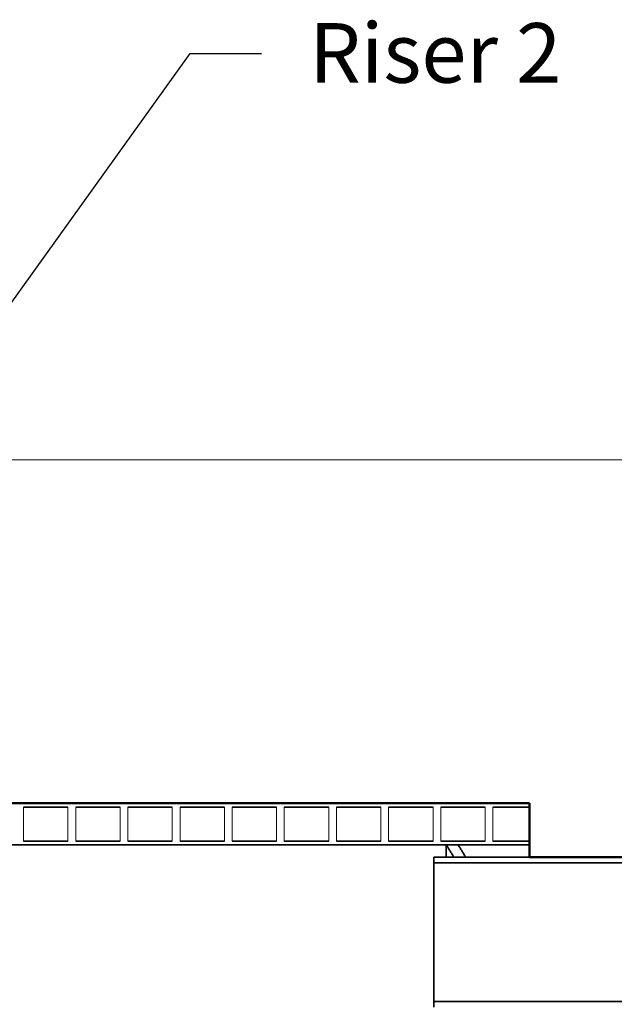
# Model space of a CAD drawing. Units: millimetres. Extents: x 0 to 420, y 0 to 297.
# Drawn here: x 219 to 244, y 204 to 245 of the extents above; entities that cross this region are included whole.
import ezdxf
from ezdxf import colors
from ezdxf.entities.mleader import LeaderData, LeaderLine
from ezdxf.math import Vec2, Vec3

# ---------------------------------------------------------------- set-up
doc = ezdxf.new("R2010")
doc.units = ezdxf.units.MM
doc.header["$LTSCALE"] = 70
doc.linetypes.add('DASHED', pattern=[0.75, 0.5, -0.25])
for name, color, linetype, lineweight in [('Hidden (ISO)', 7, 'DASHED', 35), ('Symbols', 7, 'Continuous', 18), ('Visible (ISO)', 7, 'Continuous', 50)]:
    doc.layers.add(name, color=color, linetype=linetype, lineweight=lineweight)
doc.styles.add('Uponor 2_5', font='arial.ttf')
doc.dimstyles.new('Typedrawing01 1-20', dxfattribs={"dimscale": 20, "dimtxt": 2.5, "dimasz": 2.5, "dimexe": 1.5, "dimexo": 0.75, "dimgap": 0.5, "dimtad": 1, "dimtoh": 1, "dimrnd": 1e-08, "dimtxsty": 'Uponor 2_5', "dimblk": 'OBLIQUE', "dimcen": -0.091, "dimdle": 1, "dimclrd": 7, "dimclre": 7, "dimclrt": 7, "dimazin": 2, "dimtfac": 0.571429, "dimtmove": 0, "dimatfit": 3, "dimldrblk": 'DOTSMALL', "dimfxl": 1, "dimtolj": 1, "dimlwd": 15, "dimlwe": 15, "dimarcsym": 0})

# ---------------------------------------------------------------- blocks, each defined once
blk = doc.blocks.new('_Oblique')
at = {"color": 0, "linetype": 'ByBlock', "lineweight": -2}
blk.add_line((-0.5, -0.5), (0.5, 0.5), dxfattribs=at)
blk = doc.blocks.new('*D28')
at = {"color": 7, "lineweight": 15, "transparency": 16777216}
for p, q in [((259.43, 202.791), (259.43, 227.748)), ((218.166, 226.748), (260.93, 226.748)), ((247.776, 203.791), (260.93, 203.791))]:
    blk.add_line(p, q, dxfattribs=at)
at = {"layer": 'Defpoints', "color": 0, "transparency": 16777216}
for p in [(217.416, 226.748), (259.43, 226.748), (247.026, 203.791)]:
    blk.add_point(p, dxfattribs=at)
at = {"color": 7, "lineweight": 15, "transparency": 16777216, "xscale": 2.5, "yscale": 2.5, "zscale": 2.5}
for p, rotation in [((259.43, 226.748), 90), ((259.43, 203.791), 270)]:
    blk.add_blockref('_Oblique', p, dxfattribs=dict(at, rotation=rotation))
at = {"color": 7, "transparency": 16777216, "insert": (257.652, 215.269), "char_height": 2.5, "attachment_point": 5, "rotation": 90, "style": 'Uponor 2_5'}
blk.add_mtext('\\A1;h3', dxfattribs=at)
blk = doc.blocks.new('_DotSmall')
at = {"color": 0, "linetype": 'ByBlock', "const_width": 0.5}
blk.add_lwpolyline([(-0.0625, 0, 1), (0.0625, 0, 1)], format="xyb", close=True, dxfattribs=at)
blk = doc.blocks.new('*D29')
at = {"color": 7, "lineweight": 15, "transparency": 16777216}
for p, q in [((268.629, 170.106), (268.629, 227.748)), ((218.166, 226.748), (270.129, 226.748)), ((247.776, 171.106), (270.129, 171.106))]:
    blk.add_line(p, q, dxfattribs=at)
at = {"layer": 'Defpoints', "color": 0, "transparency": 16777216}
for p in [(217.416, 226.748), (268.629, 226.748), (247.026, 171.106)]:
    blk.add_point(p, dxfattribs=at)
at = {"color": 7, "lineweight": 15, "transparency": 16777216, "xscale": 2.5, "yscale": 2.5, "zscale": 2.5}
for p, rotation in [((268.629, 226.748), 90), ((268.629, 171.106), 270)]:
    blk.add_blockref('_Oblique', p, dxfattribs=dict(at, rotation=rotation))
at = {"color": 7, "transparency": 16777216, "insert": (266.873, 198.927), "char_height": 2.5, "attachment_point": 5, "rotation": 90, "style": 'Uponor 2_5'}
blk.add_mtext('\\A1;h2', dxfattribs=at)

msp = doc.modelspace()

# ---------------------------------------------------------------- linework, layer by layer
at = {"layer": 'Hidden (ISO)', "ltscale": 0.698063}
for p, q in [((218.81, 212.186), (220.672, 212.186)), ((218.81, 212.186), (220.672, 212.186)), ((220.998, 212.186), (222.86, 212.186)), ((220.998, 212.186), (222.86, 212.186)), ((223.185, 212.186), (225.047, 212.186)), ((223.185, 212.186), (225.047, 212.186)), ((225.373, 212.186), (227.235, 212.186)), ((225.373, 212.186), (227.235, 212.186)), ((227.56, 212.186), (229.422, 212.186)), ((227.56, 212.186), (229.422, 212.186)), ((229.748, 212.186), (231.61, 212.186)), ((229.748, 212.186), (231.61, 212.186)), ((231.935, 212.186), (233.797, 212.186)), ((231.935, 212.186), (233.797, 212.186)), ((234.123, 212.186), (235.985, 212.186)), ((234.123, 212.186), (235.985, 212.186)), ((236.31, 212.186), (238.172, 212.186)), ((236.31, 212.186), (238.172, 212.186)), ((218.81, 210.761), (220.672, 210.761)), ((218.81, 210.761), (220.672, 210.761)), ((220.998, 210.761), (222.86, 210.761)), ((220.998, 210.761), (222.86, 210.761)), ((223.185, 210.761), (225.047, 210.761)), ((223.185, 210.761), (225.047, 210.761)), ((225.373, 210.761), (227.235, 210.761)), ((225.373, 210.761), (227.235, 210.761)), ((227.56, 210.761), (229.422, 210.761)), ((227.56, 210.761), (229.422, 210.761)), ((229.748, 210.761), (231.61, 210.761)), ((229.748, 210.761), (231.61, 210.761)), ((231.935, 210.761), (233.797, 210.761)), ((231.935, 210.761), (233.797, 210.761)), ((234.123, 210.761), (235.985, 210.761)), ((234.123, 210.761), (235.985, 210.761)), ((236.31, 210.761), (238.172, 210.761)), ((236.31, 210.761), (238.172, 210.761))]:
    msp.add_line(p, q, dxfattribs=at)
at = {"layer": 'Hidden (ISO)', "ltscale": 0.57277}
for p, q in [((238.498, 212.186), (240.026, 212.186)), ((238.498, 210.761), (240.026, 210.761))]:
    msp.add_line(p, q, dxfattribs=at)
at = {"layer": 'Hidden (ISO)', "ltscale": 7.301587}
msp.add_line((217.026, 210.599), (240.026, 210.599), dxfattribs=at)
at = {"layer": 'Hidden (ISO)', "ltscale": 0.187377}
msp.add_line((236.542, 210.599), (237.042, 210.599), dxfattribs=at)
at = {"layer": 'Hidden (ISO)', "ltscale": 6.648873}
msp.add_line((236.542, 210.091), (236.542, 210.599), dxfattribs=at)
at = {"layer": 'Hidden (ISO)', "ltscale": 3.710443}
msp.add_line((236.026, 210.091), (236.026, 203.791), dxfattribs=at)
at = {"layer": 'Hidden (ISO)', "ltscale": 1.499712}
msp.add_line((236.026, 210.091), (240.026, 210.091), dxfattribs=at)
at = {"layer": 'Hidden (ISO)', "ltscale": 4.124384}
for p, q in [((236.026, 209.849), (247.026, 209.849)), ((236.026, 204.033), (247.026, 204.033))]:
    msp.add_line(p, q, dxfattribs=at)
at = {"layer": 'Hidden (ISO)', "ltscale": 0.185567}
msp.add_line((237.351, 210.091), (236.856, 210.091), dxfattribs=at)
at = {"layer": 'Hidden (ISO)', "ltscale": 0.223787}
msp.add_arc((204.801, 190.599), 37.516, 31.3036, 32.2155, dxfattribs=at)
at = {"layer": 'Hidden (ISO)', "ltscale": 0.222839}
msp.add_arc((204.801, 190.599), 37.94, 30.9151, 31.813, dxfattribs=at)
at = {"layer": 'Symbols'}
msp.add_line((238.498, 212.186), (238.498, 210.761), dxfattribs=at)
for points in [[(218.81, 212.186), (220.672, 212.186), (220.672, 210.761), (218.81, 210.761)], [(220.998, 212.186), (222.86, 212.186), (222.86, 210.761), (220.998, 210.761)], [(223.185, 212.186), (225.047, 212.186), (225.047, 210.761), (223.185, 210.761)], [(225.373, 212.186), (227.235, 212.186), (227.235, 210.761), (225.373, 210.761)], [(227.56, 212.186), (229.422, 212.186), (229.422, 210.761), (227.56, 210.761)], [(229.748, 212.186), (231.61, 212.186), (231.61, 210.761), (229.748, 210.761)], [(231.935, 212.186), (233.797, 212.186), (233.797, 210.761), (231.935, 210.761)], [(234.123, 212.186), (235.985, 212.186), (235.985, 210.761), (234.123, 210.761)], [(236.31, 212.186), (238.172, 212.186), (238.172, 210.761), (236.31, 210.761)]]:
    msp.add_lwpolyline(points, close=True, dxfattribs=at)
at = {"layer": 'Visible (ISO)'}
for p, q in [((217.026, 212.349), (240.026, 212.349)), ((240.026, 210.091), (240.026, 212.349)), ((240.026, 210.091), (247.026, 210.091))]:
    msp.add_line(p, q, dxfattribs=at)

# ---------------------------------------------------------------- dimensions: what is measured, and where the dimension line sits
for base, p1, text, picture, middle in [((259.43, 226.748), (247.026, 203.791), 'h3', '*D28', (257.652, 215.269)), ((268.629, 226.748), (247.026, 171.106), 'h2', '*D29', (266.873, 198.927))]:
    dim = msp.add_linear_dim(base=base, p1=p1, p2=(217.416, 226.748), angle=90, text=text, dimstyle='Typedrawing01 1-20', override={"dimscale": 1, "dimlfac": 1, "dimtix": 0, "dimtofl": 1, "dimtmove": 0, "dimatfit": 3})
    dim.commit()
    dim.dimension.update_dxf_attribs({"geometry": picture, "text_midpoint": middle})

# ---------------------------------------------------------------- leaders
at = {"layer": 'Hidden (ISO)'}
ml = msp.add_multileader_mtext('Standard', dxfattribs=at)
ml.set_content('Riser 2', color=256, style='Uponor 2_5')
ml.set_leader_properties()
ml.set_arrow_properties(name='DOTSMALL')
ml.build(insert=Vec2(0, 0))
ml.multileader.update_dxf_attribs({"dogleg_length": 3})
ctx = ml.context
ctx.base_point, ctx.char_height, ctx.plane_origin = Vec3(228.795, 243.8), 2.5, Vec3(213.533, 226.709)
notes = []
notes.append((ctx, [(0, (1, 1, 0), (225.795, 243.8), (1, 0), 3, [(0, [(213.533, 226.709)], 0, [])])]))
ctx.mtext.insert, ctx.mtext.flow_direction = Vec3(230.795, 245.07), 5
for ctx, leaders in notes:
    for number, flags, end, landing, length, lines in leaders:
        leader = LeaderData()
        leader.index, (leader.has_last_leader_line, leader.has_dogleg_vector, leader.attachment_direction) = number, flags
        leader.last_leader_point, leader.dogleg_vector, leader.dogleg_length = Vec3(end), Vec3(landing), length
        for number, points, colour, breaks in lines:
            line = LeaderLine()
            line.index, line.vertices, line.color, line.breaks = number, Vec3.list(points), colors.encode_raw_color(colour), breaks
            leader.lines.append(line)
        ctx.leaders.append(leader)

doc.saveas('drawing.dxf')
